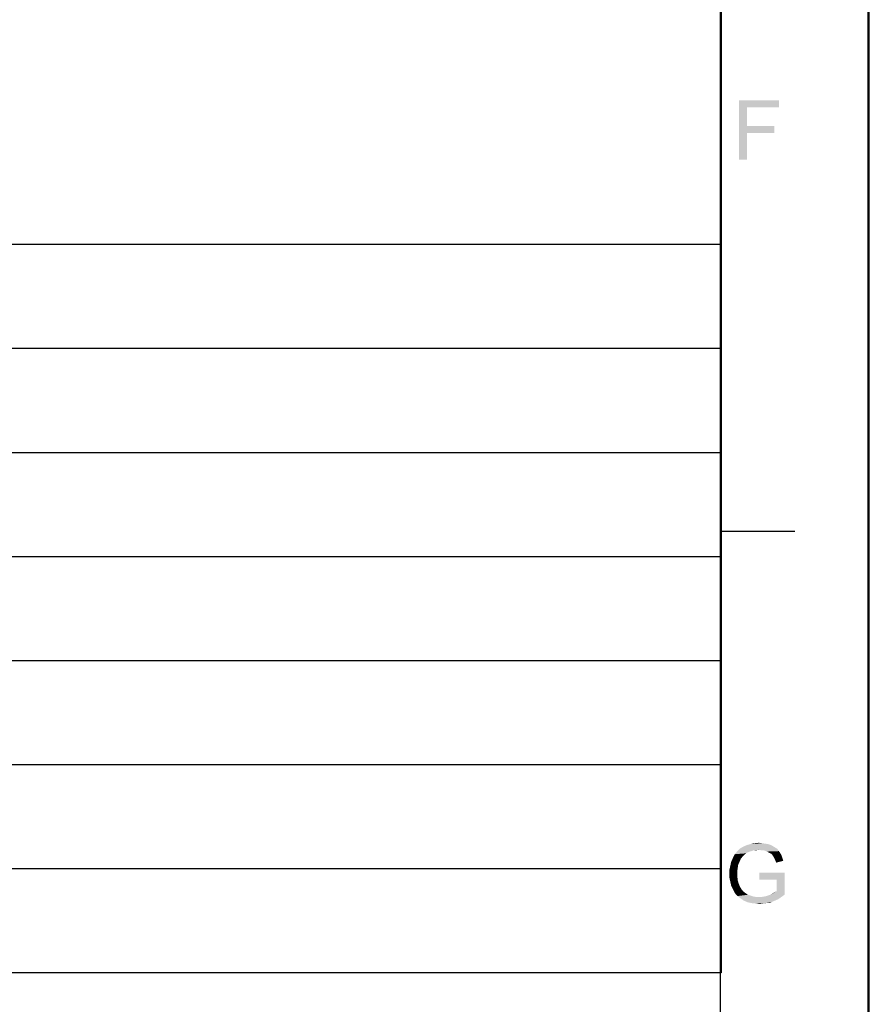
# Paper-space layout '46058_1_1' of a CAD drawing. Units: millimetres. Extents: x 0 to 594, y 0 to 420.
# Drawn here: x 537 to 594, y 78 to 144 of the extents above; entities that cross this region are included whole.
import ezdxf

# ---------------------------------------------------------------- set-up
doc = ezdxf.new("R2010")
doc.units = ezdxf.units.MM
doc.header["$LTSCALE"] = 32.67
doc.layers.get('0').update_dxf_attribs({"linetype": 'CONTINUOUS'})

# ---------------------------------------------------------------- blocks, each defined once
blk = doc.blocks.new('*T49')
at = {"color": 2, "linetype": 'Continuous'}
for p, q in [((114.8, 0), (0, 0)), ((0, 0), (0, -111.125)), ((114.8, 0), (114.8, -111.125)), ((114.8, -62.125), (0, -62.125)), ((8.4, -62.125), (8.4, -111.125)), ((19.6, -62.125), (19.6, -111.125)), ((36.4, -62.125), (36.4, -111.125)), ((114.8, -69.125), (0, -69.125)), ((114.8, -76.125), (0, -76.125)), ((114.8, -83.125), (0, -83.125)), ((114.8, -90.125), (0, -90.125)), ((114.8, -97.125), (0, -97.125)), ((114.8, -104.125), (0, -104.125)), ((114.8, -111.125), (0, -111.125))]:
    blk.add_line(p, q, dxfattribs=at)

psp = doc.layouts.new('46058_1_1')

# ---------------------------------------------------------------- linework, layer by layer
at = {"color": 7, "linetype": 'Continuous'}
for p, q in [((594, 0), (594, 420)), ((594.0804, 0.0126), (594.0804, 420.0126))]:
    psp.add_line(p, q, dxfattribs=at)
at = {"color": 2, "linetype": 'Continuous'}
for p, q in [((584.0804, 10.0126), (584.0804, 410.0126)), ((589.0804, 110.0126), (584.0804, 110.0126))]:
    psp.add_line(p, q, dxfattribs=at)
at = {"color": 5, "linetype": 'Continuous'}
for points in [[(585.3222, 139.0126), (588.0185, 139.0126), (585.8556, 138.5385)], [(585.8556, 138.5385), (585.3222, 135.0126), (585.3222, 139.0126)], [(585.8556, 138.5385), (585.8556, 137.2941), (585.3222, 135.0126)], [(585.8556, 138.5385), (588.0185, 139.0126), (588.0185, 138.5385)], [(585.8556, 137.2941), (585.8556, 136.82), (585.3222, 135.0126)], [(585.8556, 136.82), (587.6926, 137.2941), (587.6926, 136.82)], [(585.8556, 137.2941), (587.6926, 137.2941), (585.8556, 136.82)], [(585.3222, 135.0126), (585.8556, 136.82), (585.8556, 135.0126)], [(587.7575, 88.7459), (585.3872, 88.6867), (585.5946, 88.8052)], [(587.4612, 88.9237), (587.6094, 88.8348), (585.5946, 88.8052)], [(587.4612, 88.9237), (585.5946, 88.8052), (585.8612, 88.9237)], [(585.5946, 88.8052), (587.6094, 88.8348), (587.7575, 88.7459)], [(587.2835, 88.983), (585.8612, 88.9237), (586.0983, 88.983)], [(585.8612, 88.9237), (587.2835, 88.983), (587.4612, 88.9237)], [(586.8686, 89.0422), (587.0761, 89.0126), (586.0983, 88.983)], [(586.8686, 89.0422), (586.0983, 88.983), (586.3649, 89.0422)], [(586.0983, 88.983), (587.0761, 89.0126), (587.2835, 88.983)], [(586.3649, 89.0422), (586.6612, 89.0719), (586.8686, 89.0422)], [(585.6835, 88.2719), (584.9131, 88.0645), (585.0316, 88.3015)], [(585.6835, 88.2719), (585.5946, 88.183), (584.9131, 88.0645)], [(584.9131, 88.0645), (585.5946, 88.183), (585.4464, 88.0052)], [(586.1575, 88.5089), (586.039, 88.4793), (585.0316, 88.3015)], [(586.1575, 88.5089), (585.0316, 88.3015), (585.2094, 88.5089)], [(586.039, 88.4793), (585.8909, 88.42), (585.0316, 88.3015)], [(585.8909, 88.42), (585.802, 88.3608), (585.0316, 88.3015)], [(585.0316, 88.3015), (585.802, 88.3608), (585.6835, 88.2719)], [(586.6612, 88.5978), (585.2094, 88.5089), (585.3872, 88.6867)], [(586.6612, 88.5978), (586.3057, 88.5682), (585.2094, 88.5089)], [(585.2094, 88.5089), (586.3057, 88.5682), (586.1575, 88.5089)], [(585.3872, 88.6867), (587.7575, 88.7459), (587.9057, 88.657)], [(585.3872, 88.6867), (587.9057, 88.657), (586.6612, 88.5978)], [(586.3057, 88.5682), (586.6612, 88.5978), (586.4835, 88.5682)], [(586.8094, 88.5682), (586.6612, 88.5978), (587.9057, 88.657)], [(586.9575, 88.5682), (586.8094, 88.5682), (587.9057, 88.657)], [(587.0761, 88.5385), (586.9575, 88.5682), (587.9057, 88.657)], [(587.0761, 88.5385), (587.9057, 88.657), (587.9946, 88.5089)], [(587.9946, 88.5089), (587.1946, 88.4793), (587.0761, 88.5385)], [(587.3131, 88.42), (587.1946, 88.4793), (587.9946, 88.5089)], [(587.3131, 88.42), (587.9946, 88.5089), (588.0835, 88.3904)], [(588.0835, 88.3904), (587.4316, 88.3608), (587.3131, 88.42)], [(587.5205, 88.3015), (587.4316, 88.3608), (588.0835, 88.3904)], [(587.5205, 88.3015), (588.0835, 88.3904), (588.1724, 88.2422)], [(588.1724, 88.2422), (587.5798, 88.2126), (587.5205, 88.3015)], [(587.639, 88.1237), (587.5798, 88.2126), (588.1724, 88.2422)], [(587.639, 88.1237), (588.1724, 88.2422), (588.2316, 88.0645)], [(588.2316, 88.0645), (587.6983, 88.0052), (587.639, 88.1237)], [(585.239, 87.4126), (584.6761, 87.2645), (584.7353, 87.5311)], [(585.3575, 87.7978), (585.2686, 87.62), (584.7353, 87.5311)], [(585.3575, 87.7978), (584.7353, 87.5311), (584.7946, 87.7978)], [(584.7353, 87.5311), (585.2686, 87.62), (585.239, 87.4126)], [(585.4464, 88.0052), (584.7946, 87.7978), (584.9131, 88.0645)], [(584.7946, 87.7978), (585.4464, 88.0052), (585.3575, 87.7978)], [(587.7575, 87.8867), (587.6983, 88.0052), (588.2316, 88.0645)], [(587.7575, 87.8867), (588.2316, 88.0645), (588.2909, 87.857)], [(588.2909, 87.857), (587.8168, 87.7385), (587.7575, 87.8867)], [(584.6761, 87.2645), (585.239, 87.4126), (585.2094, 87.2052)], [(585.2094, 87.2052), (584.6761, 86.9682), (584.6761, 87.2645)], [(585.2094, 87.2052), (585.2094, 86.9978), (584.6761, 86.9682)], [(584.6761, 86.9682), (585.2094, 86.9978), (585.2094, 86.7607)], [(585.2094, 86.7607), (584.6761, 86.7015), (584.6761, 86.9682)], [(588.3798, 87.057), (586.6909, 86.583), (586.6909, 87.057)], [(587.8464, 86.583), (586.6909, 86.583), (588.3798, 87.057)], [(587.8464, 85.8126), (587.8464, 86.583), (588.3798, 87.057)], [(587.8464, 85.8126), (588.3798, 87.057), (588.3798, 85.5756)], [(584.6761, 86.7015), (585.2094, 86.7607), (585.239, 86.5237)], [(585.239, 86.5237), (584.7353, 86.4348), (584.6761, 86.7015)], [(584.7353, 86.4348), (585.239, 86.5237), (585.2983, 86.3163)], [(585.2983, 86.3163), (584.7946, 86.1682), (584.7353, 86.4348)], [(584.7946, 86.1682), (585.2983, 86.3163), (585.3872, 86.1089)], [(585.3872, 86.1089), (584.9131, 85.9311), (584.7946, 86.1682)], [(585.3872, 86.1089), (585.4761, 85.9607), (584.9131, 85.9311)], [(584.9131, 85.9311), (585.4761, 85.9607), (585.5946, 85.8126)], [(585.5946, 85.8126), (585.0316, 85.6941), (584.9131, 85.9311)], [(585.0316, 85.6941), (585.5946, 85.8126), (585.7427, 85.6941)], [(585.7427, 85.6941), (585.2094, 85.4867), (585.0316, 85.6941)], [(585.7427, 85.6941), (585.9205, 85.5756), (585.2094, 85.4867)], [(585.9205, 85.5756), (586.0983, 85.5163), (585.2094, 85.4867)], [(585.2094, 85.4867), (586.0983, 85.5163), (586.2761, 85.457)], [(586.2761, 85.457), (585.4168, 85.3385), (585.2094, 85.4867)], [(586.2761, 85.457), (586.4538, 85.4274), (585.4168, 85.3385)], [(586.839, 85.4274), (587.0168, 85.457), (588.3798, 85.5756)], [(586.839, 85.4274), (588.3798, 85.5756), (588.1724, 85.4274)], [(587.0168, 85.457), (587.1649, 85.4867), (588.3798, 85.5756)], [(587.1649, 85.4867), (587.3427, 85.5459), (588.3798, 85.5756)], [(588.3798, 85.5756), (587.3427, 85.5459), (587.4909, 85.6052)], [(587.4909, 85.6052), (587.7279, 85.7533), (587.8464, 85.8126)], [(588.3798, 85.5756), (587.4909, 85.6052), (587.8464, 85.8126)], [(587.4909, 85.6052), (587.6094, 85.6941), (587.7279, 85.7533)], [(586.839, 85.4274), (588.1724, 85.4274), (585.4168, 85.3385)], [(586.6612, 85.4274), (586.839, 85.4274), (585.4168, 85.3385)], [(586.4538, 85.4274), (586.6612, 85.4274), (585.4168, 85.3385)], [(585.4168, 85.3385), (588.1724, 85.4274), (587.9649, 85.2793)], [(587.9649, 85.2793), (585.6242, 85.1904), (585.4168, 85.3385)], [(585.6242, 85.1904), (587.9649, 85.2793), (587.7575, 85.1904)], [(587.7575, 85.1904), (585.8909, 85.0719), (585.6242, 85.1904)], [(587.7575, 85.1904), (587.5501, 85.1015), (585.8909, 85.0719)], [(586.1575, 85.0126), (585.8909, 85.0719), (587.5501, 85.1015)], [(587.1353, 85.0126), (586.1575, 85.0126), (587.5501, 85.1015)], [(587.1353, 85.0126), (586.4242, 84.983), (586.1575, 85.0126)], [(586.4242, 84.983), (587.1353, 85.0126), (586.9279, 84.983)], [(586.9279, 84.983), (586.7205, 84.9533), (586.4242, 84.983)], [(587.1353, 85.0126), (587.5501, 85.1015), (587.3427, 85.0126)]]:
    psp.add_solid(points, dxfattribs=at)

# ---------------------------------------------------------------- block references
psp.add_blockref('*T49', (469.3165, 191.4367))

doc.saveas('drawing.dxf')
